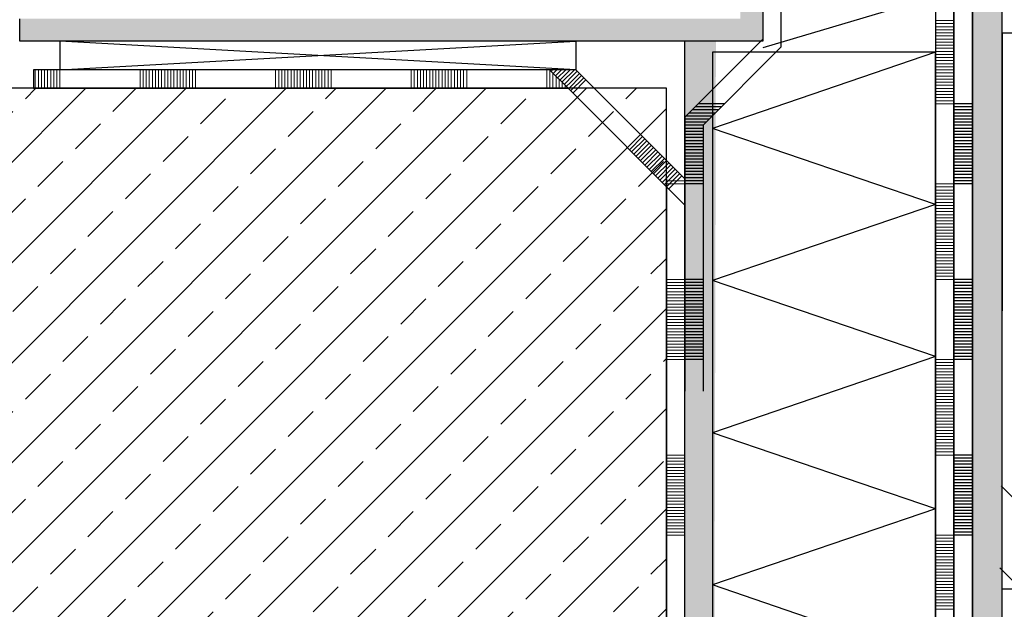
# Model space of a CAD drawing. Units: millimetres. Extents: x 0 to 2066, y 0 to 1303.
# Drawn here: x 529 to 794, y 638 to 796 of the extents above; entities that cross this region are included whole.
import ezdxf

# ---------------------------------------------------------------- set-up
doc = ezdxf.new("R2010")
doc.units = ezdxf.units.MM
doc.header["$LTSCALE"] = 15
doc.linetypes.add('AUSGEZOGEN', pattern=[0])
for name, color, linetype, lineweight in [('HAURATON_ConstructionSite_Contour', 7, 'Continuous', 40), ('HAURATON_ConstructionSite_Hatching', 8, 'Continuous', 15), ('HAURATON_Product_Contour', 7, 'Continuous', 40)]:
    doc.layers.add(name, color=color, linetype=linetype, lineweight=lineweight)

# ---------------------------------------------------------------- blocks, each defined once
blk = doc.blocks.new('AnonymMegaMac_nNn065')
at = {"layer": 'HAURATON_ConstructionSite_Hatching'}
for p, q in [((-71200.54, -9470.93), (-71200.96, -9471.36)), ((-71199.37, -9470.93), (-71200.38, -9471.94)), ((-71198.19, -9470.93), (-71199.79, -9472.53)), ((-71197.02, -9470.93), (-71199.2, -9473.11)), ((-71195.85, -9470.93), (-71198.62, -9473.7)), ((-71194.67, -9470.93), (-71198.03, -9474.29)), ((-71194.89, -9472.32), (-71197.44, -9474.87)), ((-71195.72, -9474.33), (-71196.86, -9475.46))]:
    blk.add_line(p, q, dxfattribs=at)
blk = doc.blocks.new('AnonymMegaMac_nNn066')
at = {"layer": 'HAURATON_ConstructionSite_Hatching'}
for p, q in [((-71339.8, -9475.93), (-71339.8, -9470.93)), ((-71338.97, -9475.93), (-71338.97, -9470.93)), ((-71338.14, -9475.93), (-71338.14, -9470.93)), ((-71338.14, -9475.93), (-71338.14, -9470.93)), ((-71337.31, -9475.93), (-71337.31, -9470.93)), ((-71336.48, -9475.93), (-71336.48, -9470.93)), ((-71335.65, -9475.93), (-71335.65, -9470.93)), ((-71334.82, -9475.93), (-71334.82, -9470.93)), ((-71333.99, -9475.93), (-71333.99, -9470.93)), ((-71333.16, -9475.93), (-71333.16, -9470.93)), ((-71311.6, -9475.93), (-71311.6, -9470.93)), ((-71310.77, -9475.93), (-71310.77, -9470.93)), ((-71309.94, -9475.93), (-71309.94, -9470.93)), ((-71309.11, -9475.93), (-71309.11, -9470.93)), ((-71308.28, -9475.93), (-71308.28, -9470.93)), ((-71307.45, -9475.93), (-71307.45, -9470.93)), ((-71306.62, -9475.93), (-71306.62, -9470.93)), ((-71305.79, -9475.93), (-71305.79, -9470.93)), ((-71304.96, -9475.93), (-71304.96, -9470.93)), ((-71304.13, -9475.93), (-71304.13, -9470.93)), ((-71303.3, -9475.93), (-71303.3, -9470.93)), ((-71302.47, -9475.93), (-71302.47, -9470.93)), ((-71301.64, -9475.93), (-71301.64, -9470.93)), ((-71301.64, -9475.93), (-71301.64, -9470.93)), ((-71300.81, -9475.93), (-71300.81, -9470.93)), ((-71299.98, -9475.93), (-71299.98, -9470.93)), ((-71299.15, -9475.93), (-71299.15, -9470.93)), ((-71298.32, -9475.93), (-71298.32, -9470.93)), ((-71297.49, -9475.93), (-71297.49, -9470.93)), ((-71296.66, -9475.93), (-71296.66, -9470.93)), ((-71275.1, -9475.93), (-71275.1, -9470.93)), ((-71274.27, -9475.93), (-71274.27, -9470.93)), ((-71273.44, -9475.93), (-71273.44, -9470.93)), ((-71272.61, -9475.93), (-71272.61, -9470.93)), ((-71271.78, -9475.93), (-71271.78, -9470.93)), ((-71270.95, -9475.93), (-71270.95, -9470.93)), ((-71270.12, -9475.93), (-71270.12, -9470.93)), ((-71269.29, -9475.93), (-71269.29, -9470.93)), ((-71268.46, -9475.93), (-71268.46, -9470.93)), ((-71267.63, -9475.93), (-71267.63, -9470.93)), ((-71266.8, -9475.93), (-71266.8, -9470.93)), ((-71265.97, -9475.93), (-71265.97, -9470.93)), ((-71265.14, -9475.93), (-71265.14, -9470.93)), ((-71265.14, -9475.93), (-71265.14, -9470.93)), ((-71264.31, -9475.93), (-71264.31, -9470.93)), ((-71263.49, -9475.93), (-71263.49, -9470.93)), ((-71262.66, -9475.93), (-71262.66, -9470.93)), ((-71261.83, -9475.93), (-71261.83, -9470.93)), ((-71261, -9475.93), (-71261, -9470.93)), ((-71260.17, -9475.93), (-71260.17, -9470.93)), ((-71238.6, -9475.93), (-71238.6, -9470.93)), ((-71237.77, -9475.93), (-71237.77, -9470.93)), ((-71236.94, -9475.93), (-71236.94, -9470.93)), ((-71236.11, -9475.93), (-71236.11, -9470.93)), ((-71235.28, -9475.93), (-71235.28, -9470.93)), ((-71234.45, -9475.93), (-71234.45, -9470.93)), ((-71233.62, -9475.93), (-71233.62, -9470.93)), ((-71232.79, -9475.93), (-71232.79, -9470.93)), ((-71231.96, -9475.93), (-71231.96, -9470.93)), ((-71231.13, -9475.93), (-71231.13, -9470.93)), ((-71230.31, -9475.93), (-71230.31, -9470.93)), ((-71229.48, -9475.93), (-71229.48, -9470.93)), ((-71228.65, -9475.93), (-71228.65, -9470.93)), ((-71228.65, -9475.93), (-71228.65, -9470.93)), ((-71227.82, -9475.93), (-71227.82, -9470.93)), ((-71226.99, -9475.93), (-71226.99, -9470.93)), ((-71226.16, -9475.93), (-71226.16, -9470.93)), ((-71225.33, -9475.93), (-71225.33, -9470.93)), ((-71224.5, -9475.93), (-71224.5, -9470.93)), ((-71223.67, -9475.93), (-71223.67, -9470.93)), ((-71202.1, -9475.93), (-71202.1, -9470.93)), ((-71201.27, -9475.93), (-71201.27, -9471.04)), ((-71200.44, -9475.93), (-71200.44, -9471.87)), ((-71199.61, -9475.93), (-71199.61, -9472.7)), ((-71198.78, -9475.93), (-71198.78, -9473.53)), ((-71197.96, -9475.93), (-71197.96, -9474.36)), ((-71197.13, -9475.93), (-71197.13, -9475.19))]:
    blk.add_line(p, q, dxfattribs=at)
blk = doc.blocks.new('AnonymMegaMac_nNn068')
at = {"layer": 'HAURATON_ConstructionSite_Contour', "color": 18, "linetype": 'AUSGEZOGEN', "lineweight": 25, "true_color": 0x000000}
for p, q in [((-71163.59, -9484.24), (-71164.92, -9484.24)), ((-71161.59, -9485.07), (-71164.92, -9485.07)), ((-71159.92, -9485.89), (-71164.92, -9485.89)), ((-71159.92, -9486.72), (-71164.92, -9486.72)), ((-71159.92, -9487.55), (-71164.92, -9487.55)), ((-71159.92, -9488.38), (-71164.92, -9488.38)), ((-71159.92, -9488.38), (-71164.92, -9488.38)), ((-71159.92, -9489.21), (-71164.92, -9489.21)), ((-71159.92, -9490.04), (-71164.92, -9490.04)), ((-71159.92, -9490.87), (-71164.92, -9490.87)), ((-71159.92, -9491.7), (-71164.92, -9491.7)), ((-71159.92, -9492.53), (-71164.92, -9492.53)), ((-71159.92, -9493.36), (-71164.92, -9493.36)), ((-71159.92, -9494.19), (-71164.92, -9494.19)), ((-71159.92, -9495.02), (-71164.92, -9495.02)), ((-71159.92, -9495.85), (-71164.92, -9495.85)), ((-71159.92, -9496.68), (-71164.92, -9496.68)), ((-71159.92, -9497.51), (-71164.92, -9497.51)), ((-71159.92, -9498.34), (-71164.92, -9498.34)), ((-71159.92, -9499.17), (-71164.92, -9499.17)), ((-71159.92, -9500), (-71164.92, -9500)), ((-71159.92, -9500.83), (-71164.92, -9500.83)), ((-71159.92, -9501.66), (-71164.92, -9501.66)), ((-71159.92, -9527.37), (-71164.92, -9527.37)), ((-71159.92, -9528.2), (-71164.92, -9528.2)), ((-71159.92, -9529.03), (-71164.92, -9529.03)), ((-71159.92, -9529.86), (-71164.92, -9529.86)), ((-71159.92, -9530.69), (-71164.92, -9530.69)), ((-71159.92, -9531.52), (-71164.92, -9531.52)), ((-71159.92, -9532.35), (-71164.92, -9532.35)), ((-71159.92, -9533.18), (-71164.92, -9533.18)), ((-71159.92, -9534.01), (-71164.92, -9534.01)), ((-71159.92, -9534.83), (-71164.92, -9534.83)), ((-71159.92, -9535.66), (-71164.92, -9535.66)), ((-71159.92, -9535.66), (-71164.92, -9535.66)), ((-71159.92, -9536.49), (-71164.92, -9536.49)), ((-71159.92, -9537.32), (-71164.92, -9537.32)), ((-71159.92, -9538.15), (-71164.92, -9538.15)), ((-71159.92, -9538.98), (-71164.92, -9538.98)), ((-71159.92, -9539.81), (-71164.92, -9539.81)), ((-71159.92, -9540.64), (-71164.92, -9540.64)), ((-71159.92, -9541.47), (-71164.92, -9541.47)), ((-71159.92, -9542.3), (-71164.92, -9542.3)), ((-71159.92, -9543.13), (-71164.92, -9543.13)), ((-71159.92, -9543.96), (-71164.92, -9543.96)), ((-71159.92, -9544.79), (-71164.92, -9544.79)), ((-71159.92, -9545.62), (-71164.92, -9545.62)), ((-71159.92, -9546.45), (-71164.92, -9546.45)), ((-71159.92, -9547.28), (-71164.92, -9547.28)), ((-71159.92, -9548.11), (-71164.92, -9548.11)), ((-71159.92, -9548.94), (-71164.92, -9548.94))]:
    blk.add_line(p, q, dxfattribs=at)
blk = doc.blocks.new('AnonymMegaMac_nNn069')
at = {"layer": 'HAURATON_ConstructionSite_Contour', "color": 18, "linetype": 'AUSGEZOGEN', "lineweight": 25, "true_color": 0x000000}
for p, q in [((-71155.08, -9480.92), (-71162.15, -9480.92)), ((-71154.25, -9480.09), (-71161.32, -9480.09)), ((-71157.57, -9483.41), (-71164.64, -9483.41)), ((-71156.74, -9482.58), (-71163.81, -9482.58)), ((-71155.91, -9481.75), (-71162.98, -9481.75)), ((-71158.4, -9484.24), (-71163.59, -9484.24)), ((-71159.23, -9485.07), (-71161.59, -9485.07))]:
    blk.add_line(p, q, dxfattribs=at)
blk = doc.blocks.new('AnonymMegaMac_nNn071')
at = {"layer": 'HAURATON_ConstructionSite_Hatching'}
for p, q in [((-71192.73, -9472.51), (-71196.27, -9476.05)), ((-71193.32, -9471.93), (-71195.72, -9474.33)), ((-71192.15, -9473.1), (-71195.68, -9476.63)), ((-71193.91, -9471.34), (-71194.89, -9472.32)), ((-71191.56, -9473.69), (-71195.1, -9477.22)), ((-71176.31, -9488.94), (-71179.85, -9492.47)), ((-71175.72, -9489.52), (-71179.26, -9493.06)), ((-71175.14, -9490.11), (-71178.67, -9493.64)), ((-71174.55, -9490.69), (-71178.09, -9494.23)), ((-71173.97, -9491.28), (-71177.5, -9494.82)), ((-71173.38, -9491.87), (-71176.91, -9495.4)), ((-71172.79, -9492.45), (-71176.33, -9495.99)), ((-71172.79, -9492.45), (-71176.33, -9495.99)), ((-71172.21, -9493.04), (-71175.74, -9496.58)), ((-71171.62, -9493.63), (-71175.15, -9497.16)), ((-71171.03, -9494.21), (-71174.57, -9497.75)), ((-71170.45, -9494.8), (-71173.98, -9498.34)), ((-71169.86, -9495.39), (-71173.39, -9498.92)), ((-71169.27, -9495.97), (-71172.81, -9499.51)), ((-71168.69, -9496.56), (-71172.22, -9500.1)), ((-71168.1, -9497.15), (-71171.64, -9500.68)), ((-71167.51, -9497.73), (-71171.05, -9501.27)), ((-71166.93, -9498.32), (-71170.46, -9501.86)), ((-71166.34, -9498.91), (-71169.88, -9502.44)), ((-71165.75, -9499.49), (-71169.29, -9503.03))]:
    blk.add_line(p, q, dxfattribs=at)
blk = doc.blocks.new('AnonymMegaMac_nNn075')
at = {"layer": 'HAURATON_ConstructionSite_Hatching'}
for p, q in [((-71164.92, -9500.83), (-71169.92, -9500.83)), ((-71164.92, -9501.66), (-71169.92, -9501.66)), ((-71164.92, -9527.37), (-71169.92, -9527.37)), ((-71164.92, -9528.2), (-71169.92, -9528.2)), ((-71164.92, -9529.03), (-71169.92, -9529.03)), ((-71164.92, -9529.86), (-71169.92, -9529.86)), ((-71164.92, -9530.69), (-71169.92, -9530.69)), ((-71164.92, -9531.52), (-71169.92, -9531.52)), ((-71164.92, -9532.35), (-71169.92, -9532.35)), ((-71164.92, -9533.18), (-71169.92, -9533.18)), ((-71164.92, -9534.01), (-71169.92, -9534.01)), ((-71164.92, -9534.83), (-71169.92, -9534.83)), ((-71164.92, -9535.66), (-71169.92, -9535.66)), ((-71164.92, -9535.66), (-71169.92, -9535.66)), ((-71164.92, -9536.49), (-71169.92, -9536.49)), ((-71164.92, -9537.32), (-71169.92, -9537.32)), ((-71164.92, -9538.15), (-71169.92, -9538.15)), ((-71164.92, -9538.98), (-71169.92, -9538.98)), ((-71164.92, -9539.81), (-71169.92, -9539.81)), ((-71164.92, -9540.64), (-71169.92, -9540.64)), ((-71164.92, -9541.47), (-71169.92, -9541.47)), ((-71164.92, -9542.3), (-71169.92, -9542.3)), ((-71164.92, -9543.13), (-71169.92, -9543.13)), ((-71164.92, -9543.96), (-71169.92, -9543.96)), ((-71164.92, -9544.79), (-71169.92, -9544.79)), ((-71164.92, -9545.62), (-71169.92, -9545.62)), ((-71164.92, -9546.45), (-71169.92, -9546.45)), ((-71164.92, -9547.28), (-71169.92, -9547.28)), ((-71164.92, -9548.11), (-71169.92, -9548.11)), ((-71164.92, -9548.94), (-71169.92, -9548.94)), ((-71164.92, -9574.65), (-71169.92, -9574.65)), ((-71164.92, -9575.48), (-71169.92, -9575.48)), ((-71164.92, -9576.31), (-71169.92, -9576.31)), ((-71164.92, -9577.14), (-71169.92, -9577.14)), ((-71164.92, -9577.97), (-71169.92, -9577.97)), ((-71164.92, -9578.8), (-71169.92, -9578.8)), ((-71164.92, -9579.63), (-71169.92, -9579.63)), ((-71164.92, -9580.46), (-71169.92, -9580.46)), ((-71164.92, -9581.29), (-71169.92, -9581.29)), ((-71164.92, -9582.12), (-71169.92, -9582.12)), ((-71164.92, -9582.95), (-71169.92, -9582.95)), ((-71164.92, -9582.95), (-71169.92, -9582.95)), ((-71164.92, -9583.77), (-71169.92, -9583.77)), ((-71164.92, -9584.6), (-71169.92, -9584.6)), ((-71164.92, -9585.43), (-71169.92, -9585.43)), ((-71164.92, -9586.26), (-71169.92, -9586.26)), ((-71164.92, -9587.09), (-71169.92, -9587.09)), ((-71164.92, -9587.92), (-71169.92, -9587.92)), ((-71164.92, -9588.75), (-71169.92, -9588.75)), ((-71164.92, -9589.58), (-71169.92, -9589.58)), ((-71164.92, -9590.41), (-71169.92, -9590.41)), ((-71164.92, -9591.24), (-71169.92, -9591.24)), ((-71164.92, -9592.07), (-71169.92, -9592.07)), ((-71164.92, -9592.9), (-71169.92, -9592.9)), ((-71164.92, -9593.73), (-71169.92, -9593.73)), ((-71164.92, -9594.56), (-71169.92, -9594.56)), ((-71164.92, -9595.39), (-71169.92, -9595.39)), ((-71164.92, -9596.22), (-71169.92, -9596.22))]:
    blk.add_line(p, q, dxfattribs=at)
blk = doc.blocks.new('AnonymMegaMac_nNn080')
at = {"layer": 'HAURATON_ConstructionSite_Contour', "color": 18, "linetype": 'AUSGEZOGEN', "lineweight": 25, "true_color": 0x000000}
for p, q in [((-71087.51, -9480.09), (-71092.51, -9480.09)), ((-71087.51, -9480.92), (-71092.51, -9480.92)), ((-71087.51, -9481.75), (-71092.51, -9481.75)), ((-71087.51, -9482.58), (-71092.51, -9482.58)), ((-71087.51, -9483.41), (-71092.51, -9483.41)), ((-71087.51, -9484.24), (-71092.51, -9484.24)), ((-71087.51, -9485.07), (-71092.51, -9485.07)), ((-71087.51, -9485.89), (-71092.51, -9485.89)), ((-71087.51, -9486.72), (-71092.51, -9486.72)), ((-71087.51, -9487.55), (-71092.51, -9487.55)), ((-71087.51, -9488.38), (-71092.51, -9488.38)), ((-71087.51, -9488.38), (-71092.51, -9488.38)), ((-71087.51, -9489.21), (-71092.51, -9489.21)), ((-71087.51, -9490.04), (-71092.51, -9490.04)), ((-71087.51, -9490.87), (-71092.51, -9490.87)), ((-71087.51, -9491.7), (-71092.51, -9491.7)), ((-71087.51, -9492.53), (-71092.51, -9492.53)), ((-71087.51, -9493.36), (-71092.51, -9493.36)), ((-71087.51, -9494.19), (-71092.51, -9494.19)), ((-71087.51, -9495.02), (-71092.51, -9495.02)), ((-71087.51, -9495.85), (-71092.51, -9495.85)), ((-71087.51, -9496.68), (-71092.51, -9496.68)), ((-71087.51, -9497.51), (-71092.51, -9497.51)), ((-71087.51, -9498.34), (-71092.51, -9498.34)), ((-71087.51, -9499.17), (-71092.51, -9499.17)), ((-71087.51, -9500), (-71092.51, -9500)), ((-71087.51, -9500.83), (-71092.51, -9500.83)), ((-71087.51, -9501.66), (-71092.51, -9501.66)), ((-71087.51, -9527.37), (-71092.51, -9527.37)), ((-71087.51, -9528.2), (-71092.51, -9528.2)), ((-71087.51, -9529.03), (-71092.51, -9529.03)), ((-71087.51, -9529.86), (-71092.51, -9529.86)), ((-71087.51, -9530.69), (-71092.51, -9530.69)), ((-71087.51, -9531.52), (-71092.51, -9531.52)), ((-71087.51, -9532.35), (-71092.51, -9532.35)), ((-71087.51, -9533.18), (-71092.51, -9533.18)), ((-71087.51, -9534.01), (-71092.51, -9534.01)), ((-71087.51, -9534.83), (-71092.51, -9534.83)), ((-71087.51, -9535.66), (-71092.51, -9535.66)), ((-71087.51, -9535.66), (-71092.51, -9535.66)), ((-71087.51, -9536.49), (-71092.51, -9536.49)), ((-71087.51, -9537.32), (-71092.51, -9537.32)), ((-71087.51, -9538.15), (-71092.51, -9538.15)), ((-71087.51, -9538.98), (-71092.51, -9538.98)), ((-71087.51, -9539.81), (-71092.51, -9539.81)), ((-71087.51, -9540.64), (-71092.51, -9540.64)), ((-71087.51, -9541.47), (-71092.51, -9541.47)), ((-71087.51, -9542.3), (-71092.51, -9542.3)), ((-71087.51, -9543.13), (-71092.51, -9543.13)), ((-71087.51, -9543.96), (-71092.51, -9543.96)), ((-71087.51, -9544.79), (-71092.51, -9544.79)), ((-71087.51, -9545.62), (-71092.51, -9545.62)), ((-71087.51, -9546.45), (-71092.51, -9546.45)), ((-71087.51, -9547.28), (-71092.51, -9547.28)), ((-71087.51, -9548.11), (-71092.51, -9548.11)), ((-71087.51, -9548.94), (-71092.51, -9548.94)), ((-71087.51, -9574.65), (-71092.51, -9574.65)), ((-71087.51, -9575.48), (-71092.51, -9575.48)), ((-71087.51, -9576.31), (-71092.51, -9576.31)), ((-71087.51, -9577.14), (-71092.51, -9577.14)), ((-71087.51, -9577.97), (-71092.51, -9577.97)), ((-71087.51, -9578.8), (-71092.51, -9578.8)), ((-71087.51, -9579.63), (-71092.51, -9579.63)), ((-71087.51, -9580.46), (-71092.51, -9580.46)), ((-71087.51, -9581.29), (-71092.51, -9581.29)), ((-71087.51, -9582.12), (-71092.51, -9582.12)), ((-71087.51, -9582.95), (-71092.51, -9582.95)), ((-71087.51, -9582.95), (-71092.51, -9582.95)), ((-71087.51, -9583.77), (-71092.51, -9583.77)), ((-71087.51, -9584.6), (-71092.51, -9584.6)), ((-71087.51, -9585.43), (-71092.51, -9585.43)), ((-71087.51, -9586.26), (-71092.51, -9586.26)), ((-71087.51, -9587.09), (-71092.51, -9587.09)), ((-71087.51, -9587.92), (-71092.51, -9587.92)), ((-71087.51, -9588.75), (-71092.51, -9588.75)), ((-71087.51, -9589.58), (-71092.51, -9589.58)), ((-71087.51, -9590.41), (-71092.51, -9590.41)), ((-71087.51, -9591.24), (-71092.51, -9591.24)), ((-71087.51, -9592.07), (-71092.51, -9592.07)), ((-71087.51, -9592.9), (-71092.51, -9592.9)), ((-71087.51, -9593.73), (-71092.51, -9593.73)), ((-71087.51, -9594.56), (-71092.51, -9594.56)), ((-71087.51, -9595.39), (-71092.51, -9595.39)), ((-71087.51, -9596.22), (-71092.51, -9596.22))]:
    blk.add_line(p, q, dxfattribs=at)
blk = doc.blocks.new('AnonymMegaMac_nNn081')
at = {"layer": 'HAURATON_ConstructionSite_Hatching'}
for p, q in [((-71092.51, -9457.69), (-71097.51, -9457.69)), ((-71092.51, -9458.52), (-71097.51, -9458.52)), ((-71092.51, -9459.35), (-71097.51, -9459.35)), ((-71092.51, -9460.18), (-71097.51, -9460.18)), ((-71092.51, -9461.01), (-71097.51, -9461.01)), ((-71092.51, -9461.84), (-71097.51, -9461.84)), ((-71092.51, -9462.67), (-71097.51, -9462.67)), ((-71092.51, -9463.5), (-71097.51, -9463.5)), ((-71092.51, -9464.33), (-71097.51, -9464.33)), ((-71092.51, -9465.16), (-71097.51, -9465.16)), ((-71092.51, -9465.99), (-71097.51, -9465.99)), ((-71092.51, -9466.82), (-71097.51, -9466.82)), ((-71092.51, -9467.64), (-71097.51, -9467.64)), ((-71092.51, -9468.47), (-71097.51, -9468.47)), ((-71092.51, -9469.3), (-71097.51, -9469.3)), ((-71092.51, -9470.13), (-71097.51, -9470.13)), ((-71092.51, -9470.96), (-71097.51, -9470.96)), ((-71092.51, -9471.79), (-71097.51, -9471.79)), ((-71092.51, -9472.62), (-71097.51, -9472.62)), ((-71092.51, -9473.45), (-71097.51, -9473.45)), ((-71092.51, -9474.28), (-71097.51, -9474.28)), ((-71092.51, -9475.11), (-71097.51, -9475.11)), ((-71092.51, -9475.94), (-71097.51, -9475.94)), ((-71092.51, -9476.77), (-71097.51, -9476.77)), ((-71092.51, -9477.6), (-71097.51, -9477.6)), ((-71092.51, -9478.43), (-71097.51, -9478.43)), ((-71092.51, -9479.26), (-71097.51, -9479.26)), ((-71092.51, -9480.09), (-71097.51, -9480.09)), ((-71092.51, -9501.65), (-71097.51, -9501.65)), ((-71092.51, -9502.48), (-71097.51, -9502.48)), ((-71092.51, -9503.31), (-71097.51, -9503.31)), ((-71092.51, -9504.14), (-71097.51, -9504.14)), ((-71092.51, -9504.97), (-71097.51, -9504.97)), ((-71092.51, -9505.8), (-71097.51, -9505.8)), ((-71092.51, -9506.63), (-71097.51, -9506.63)), ((-71092.51, -9507.46), (-71097.51, -9507.46)), ((-71092.51, -9508.29), (-71097.51, -9508.29)), ((-71092.51, -9509.12), (-71097.51, -9509.12)), ((-71092.51, -9509.95), (-71097.51, -9509.95)), ((-71092.51, -9510.78), (-71097.51, -9510.78)), ((-71092.51, -9511.61), (-71097.51, -9511.61)), ((-71092.51, -9512.44), (-71097.51, -9512.44)), ((-71092.51, -9513.27), (-71097.51, -9513.27)), ((-71092.51, -9514.1), (-71097.51, -9514.1)), ((-71092.51, -9514.93), (-71097.51, -9514.93)), ((-71092.51, -9515.76), (-71097.51, -9515.76)), ((-71092.51, -9516.58), (-71097.51, -9516.58)), ((-71092.51, -9517.41), (-71097.51, -9517.41)), ((-71092.51, -9518.24), (-71097.51, -9518.24)), ((-71092.51, -9519.07), (-71097.51, -9519.07)), ((-71092.51, -9519.9), (-71097.51, -9519.9)), ((-71092.51, -9520.73), (-71097.51, -9520.73)), ((-71092.51, -9521.56), (-71097.51, -9521.56)), ((-71092.51, -9522.39), (-71097.51, -9522.39)), ((-71092.51, -9523.22), (-71097.51, -9523.22)), ((-71092.51, -9524.05), (-71097.51, -9524.05)), ((-71092.51, -9524.88), (-71097.51, -9524.88)), ((-71092.51, -9525.71), (-71097.51, -9525.71)), ((-71092.51, -9526.54), (-71097.51, -9526.54)), ((-71092.51, -9527.37), (-71097.51, -9527.37)), ((-71092.51, -9548.93), (-71097.51, -9548.93)), ((-71092.51, -9549.76), (-71097.51, -9549.76)), ((-71092.51, -9550.59), (-71097.51, -9550.59)), ((-71092.51, -9551.42), (-71097.51, -9551.42)), ((-71092.51, -9552.25), (-71097.51, -9552.25)), ((-71092.51, -9553.08), (-71097.51, -9553.08)), ((-71092.51, -9553.91), (-71097.51, -9553.91)), ((-71092.51, -9554.74), (-71097.51, -9554.74)), ((-71092.51, -9555.57), (-71097.51, -9555.57)), ((-71092.51, -9556.4), (-71097.51, -9556.4)), ((-71092.51, -9557.23), (-71097.51, -9557.23)), ((-71092.51, -9558.06), (-71097.51, -9558.06)), ((-71092.51, -9558.89), (-71097.51, -9558.89)), ((-71092.51, -9559.72), (-71097.51, -9559.72)), ((-71092.51, -9560.55), (-71097.51, -9560.55)), ((-71092.51, -9561.38), (-71097.51, -9561.38)), ((-71092.51, -9562.21), (-71097.51, -9562.21)), ((-71092.51, -9563.04), (-71097.51, -9563.04)), ((-71092.51, -9563.87), (-71097.51, -9563.87)), ((-71092.51, -9564.7), (-71097.51, -9564.7)), ((-71092.51, -9565.52), (-71097.51, -9565.52)), ((-71092.51, -9566.35), (-71097.51, -9566.35)), ((-71092.51, -9567.18), (-71097.51, -9567.18)), ((-71092.51, -9568.01), (-71097.51, -9568.01)), ((-71092.51, -9568.84), (-71097.51, -9568.84)), ((-71092.51, -9569.67), (-71097.51, -9569.67)), ((-71092.51, -9570.5), (-71097.51, -9570.5)), ((-71092.51, -9571.33), (-71097.51, -9571.33)), ((-71092.51, -9572.16), (-71097.51, -9572.16)), ((-71092.51, -9572.99), (-71097.51, -9572.99)), ((-71092.51, -9573.82), (-71097.51, -9573.82)), ((-71092.51, -9574.65), (-71097.51, -9574.65)), ((-71092.51, -9596.22), (-71097.51, -9596.22)), ((-71092.51, -9597.05), (-71097.51, -9597.05)), ((-71092.51, -9597.87), (-71097.51, -9597.87)), ((-71092.51, -9598.7), (-71097.51, -9598.7)), ((-71092.51, -9599.53), (-71097.51, -9599.53)), ((-71092.51, -9600.36), (-71097.51, -9600.36)), ((-71092.51, -9601.19), (-71097.51, -9601.19)), ((-71092.51, -9602.02), (-71097.51, -9602.02)), ((-71092.51, -9602.85), (-71097.51, -9602.85)), ((-71092.51, -9603.68), (-71097.51, -9603.68)), ((-71092.51, -9604.51), (-71097.51, -9604.51)), ((-71092.51, -9605.34), (-71097.51, -9605.34)), ((-71092.51, -9606.17), (-71097.51, -9606.17)), ((-71092.51, -9607), (-71097.51, -9607)), ((-71092.51, -9607.83), (-71097.51, -9607.83)), ((-71092.51, -9608.66), (-71097.51, -9608.66)), ((-71092.51, -9609.49), (-71097.51, -9609.49)), ((-71092.51, -9610.32), (-71097.51, -9610.32)), ((-71092.51, -9611.15), (-71097.51, -9611.15)), ((-71092.51, -9611.98), (-71097.51, -9611.98)), ((-71092.51, -9612.81), (-71097.51, -9612.81)), ((-71092.51, -9613.64), (-71097.51, -9613.64)), ((-71092.51, -9614.46), (-71097.51, -9614.46)), ((-71092.51, -9615.29), (-71097.51, -9615.29)), ((-71092.51, -9616.12), (-71097.51, -9616.12))]:
    blk.add_line(p, q, dxfattribs=at)

msp = doc.modelspace()

# ---------------------------------------------------------------- hatches: boundary and pattern name
at = {"layer": 'HAURATON_ConstructionSite_Contour', "linetype": 'AUSGEZOGEN', "lineweight": 25}
for points in [[(763.124, 934.476), (763.124, 940.476), (722.875, 940.476), (722.875, 796.476), (528.875, 796.476), (528.875, 790.476), (728.875, 790.476), (728.875, 934.476)], [(793.339, 491.105), (793.339, 857.972), (785.339, 857.972), (785.339, 499.936)], [(715.339, 377.768), (716.268, 790.476), (707.924, 790.476), (707.924, 377.768)]]:
    msp.add_hatch(color=7, dxfattribs=at).paths.add_polyline_path(points, flags=0)
at = {"layer": 'HAURATON_ConstructionSite_Hatching'}
h = msp.add_hatch(dxfattribs=at)
h.set_pattern_fill('DASH', color=256, scale=4, angle=45)
h.set_pattern_definition([(45, (67089.912, 6243.625), (2e-15, 17.9605122), [12.7, -12.7])])
h.paths.add_polyline_path([(808.864, 792.583), (793.339, 792.583), (793.28, 643.004), (806.635, 643.004), (806.635, 677.307), (803.035, 677.307), (801.621, 677.893), (801.035, 679.307), (801.035, 694.307), (801.621, 695.722), (803.035, 696.307), (804.985, 696.307), (806.635, 699.307), (806.635, 706.707), (803.735, 706.707), (803.235, 707.207), (799.235, 707.707), (799.235, 710.707), (800.679, 713.37), (801.137, 713.688), (808.835, 713.707)])
at = {"layer": 'HAURATON_ConstructionSite_Hatching', "linetype": 'AUSGEZOGEN', "lineweight": 25}
h = msp.add_hatch(dxfattribs=at)
h.set_pattern_fill('ANSI33', color=256, scale=3, style=0)
h.set_pattern_definition([(45, (459.65, 1014.022), (-13.4704, 13.4704), []), (45, (473.12, 1014.022), (-13.4704, 13.4704), [9.525, -4.7625])])
h.paths.add_polyline_path([(1394.563, 377.768), (1394.563, 356.698), (394.563, 356.698), (394.563, 780.932), (394.563, 777.768), (702.924, 777.768), (702.924, 377.768)], flags=0)
h = msp.add_hatch(dxfattribs=at)
h.set_pattern_fill('ANSI31', color=256, scale=5, angle=90)
h.set_pattern_definition([(135, (372.538, 1023.914), (-11.22532, -11.22532), [])])
h.paths.add_polyline_path([(793.339, 682.665), (806.635, 660.492), (809.146, 611.423), (838.899, 533.523), (924.275, 502.363), (1396.968, 478.275), (1397.219, 445.496), (829.797, 455.577), (789.743, 504.187)])

# ---------------------------------------------------------------- linework, layer by layer
at = {"layer": 'HAURATON_ConstructionSite_Contour', "color": 7, "linetype": 'AUSGEZOGEN', "lineweight": 25}
for p, q in [((728.875, 934.476), (728.875, 790.476)), ((793.28, 931.768), (793.28, 631.768)), ((777.339, 803.073), (728.875, 788.633)), ((528.875, 790.476), (528.875, 796.476)), ((728.875, 790.476), (528.875, 790.476)), ((539.666, 790.476), (539.666, 782.768)), ((539.666, 782.768), (678.531, 790.476)), ((678.531, 782.768), (539.666, 790.476)), ((678.531, 790.476), (539.666, 790.476)), ((678.531, 790.476), (678.531, 782.768)), ((707.924, 790.476), (678.531, 790.476)), ((678.531, 790.476), (678.531, 782.768)), ((707.924, 753.385), (707.924, 790.476)), ((775.339, 787.476), (715.339, 787.476)), ((715.339, 787.476), (715.339, 377.768)), ((775.339, 787.476), (715.339, 766.99)), ((775.339, 377.768), (775.339, 787.476)), ((678.531, 782.768), (539.666, 782.768)), ((676.46, 777.768), (671.46, 782.768)), ((678.531, 782.768), (705.853, 755.445)), ((586.567, 777.768), (571.567, 777.768)), ((586.567, 777.768), (601.567, 777.768)), ((775.339, 746.505), (715.339, 766.99)), ((705.853, 755.445), (707.924, 753.385)), ((775.339, 746.505), (715.339, 726.02)), ((775.339, 705.534), (715.339, 726.02)), ((775.339, 705.534), (715.339, 685.049)), ((775.339, 664.563), (715.339, 685.049)), ((775.339, 664.563), (715.339, 644.078)), ((775.339, 623.592), (715.339, 644.078))]:
    msp.add_line(p, q, dxfattribs=at)
for points in [[(728.875, 934.476), (728.875, 790.964)], [(733.875, 788.893), (733.875, 929.476)], [(780.339, 498.007), (780.339, 920.771)], [(780.339, 920.771), (780.339, 505.454)], [(775.339, 919.189), (775.339, 496.079)], [(785.339, 499.936), (785.339, 913.662)], [(785.339, 857.972), (785.339, 499.936)], [(793.339, 491.105), (793.339, 857.972)], [(728.875, 790.964), (707.924, 770.013)], [(712.924, 767.942), (733.875, 788.893)], [(671.46, 782.768), (532.536, 782.768)], [(532.536, 782.768), (532.536, 777.768)], [(678.531, 782.768), (671.46, 782.768)], [(707.924, 753.374), (678.531, 782.768)], [(702.924, 777.768), (394.563, 777.768)], [(532.536, 777.768), (676.46, 777.768)], [(676.46, 777.768), (707.924, 746.303)], [(702.924, 377.768), (702.924, 777.768)], [(707.924, 770.013), (707.924, 696.24)], [(712.924, 696.24), (712.924, 767.942)], [(702.924, 753.374), (702.924, 382.768)], [(707.924, 753.374), (707.924, 746.303)], [(707.924, 382.768), (707.924, 753.374)]]:
    msp.add_lwpolyline(points, dxfattribs=at)
at = {"layer": 'HAURATON_Product_Contour', "color": 7, "linetype": 'AUSGEZOGEN', "lineweight": 25}
msp.add_lwpolyline([(808.864, 792.583), (793.339, 792.583), (793.28, 643.004), (806.635, 643.004), (806.635, 677.307), (803.035, 677.307), (801.621, 677.893), (801.035, 679.307), (801.035, 694.307), (801.621, 695.722), (803.035, 696.307), (804.985, 696.307), (806.635, 699.307), (806.635, 706.707), (803.735, 706.707), (803.235, 707.207), (799.235, 707.707), (799.235, 710.707), (800.679, 713.37), (801.137, 713.688), (808.835, 713.707)], close=True, dxfattribs=at)

# ---------------------------------------------------------------- block references
at = {"layer": 'HAURATON_ConstructionSite_Contour', "color": 7, "linetype": 'AUSGEZOGEN', "lineweight": 25}
for name in ['AnonymMegaMac_nNn081', 'AnonymMegaMac_nNn080', 'AnonymMegaMac_nNn066', 'AnonymMegaMac_nNn065', 'AnonymMegaMac_nNn071', 'AnonymMegaMac_nNn069', 'AnonymMegaMac_nNn068', 'AnonymMegaMac_nNn075']:
    msp.add_blockref(name, (71872.846, 10253.699), dxfattribs=at)

doc.saveas('drawing.dxf')
